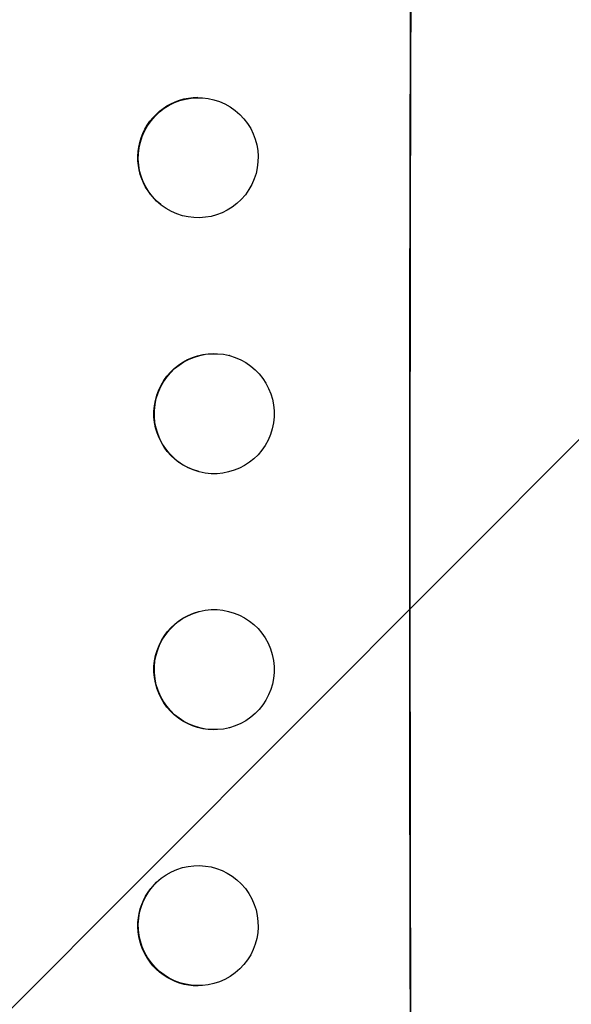
# Model space of a CAD drawing. Units: millimetres. Extents: x -5262 to 7010, y -5815 to 6867.
# Drawn here: x 5302 to 5371, y 1709 to 1832 of the extents above; entities that cross this region are included whole.
import ezdxf

# ---------------------------------------------------------------- set-up
doc = ezdxf.new("R2010")
doc.units = ezdxf.units.MM
doc.header["$LTSCALE"] = 20
doc.layers.add('2d', color=230, linetype='Continuous')
doc.layers.add('AS-Free_Space_Hatch', color=31, linetype='Continuous')

msp = doc.modelspace()

# ---------------------------------------------------------------- hatches: boundary and pattern name
at = {"layer": 'AS-Free_Space_Hatch'}
h = msp.add_hatch(dxfattribs=at)
h.set_pattern_fill('ANSI31', color=256, scale=100, angle=180, style=0)
edge = h.paths.add_edge_path()
edge.add_arc((3184.02, 3479.2), 1000, 314.57757, 330)
edge.add_line((4050.04, 2979.2), (5099.05, 4796.13))
edge.add_arc((4233.02, 5296.13), 1000, 330, 510)
edge.add_line((3367, 5796.13), (2317.99, 3979.2))
edge.add_arc((3184.02, 3479.2), 1000, 150, 258.61938)
edge.add_arc((3668.03, 1766.89), 1000, 132.9488, 180)
edge.add_line((2668.03, 1766.89), (2668.03, 1350.8))
edge.add_arc((3668.03, 1350.8), 1000, 180, 270)
edge.add_line((3668.03, 350.8), (5509.77, 350.8))
edge.add_arc((5509.77, 1350.8), 1000, 270, 360)
edge.add_line((6509.77, 1350.8), (6509.77, 1766.89))
edge.add_arc((5509.77, 1766.89), 1000, 0, 90)
edge.add_line((5509.77, 2766.89), (3885.89, 2766.89))

# ---------------------------------------------------------------- linework, layer by layer
at = {"layer": '2d'}
for p, q in [((5328.71, 1820.76), (5328.66, 1820.8)), ((5319.45, 1808.94), (5319.4, 1808.99)), ((5327.98, 1790.14), (5327.93, 1790.15)), ((5324.19, 1775.62), (5324.14, 1775.64)), ((5324.19, 1758.17), (5324.14, 1758.15)), ((5327.98, 1743.65), (5327.93, 1743.64)), ((5319.45, 1724.85), (5319.4, 1724.8)), ((5328.71, 1713.03), (5328.66, 1712.99))]:
    msp.add_line(p, q, dxfattribs=at)
msp.add_ellipse((5408.06, 1766.89), major_axis=(0, 1100), ratio=0.052336, start_param=1.458518, end_param=1.683074, dxfattribs=at)
at = {"layer": '2d', "extrusion": (0, 0, -1)}
for centre, major_axis, ratio, start_param, end_param in [((5408.06, 1766.89), (0, 1098), 0.052336, 4.599906, 4.824872), ((5324.03, 1814.9), (4.63, 5.91), 0.997494, 3.141593, 5.617382), ((5326.03, 1782.9), (1.89, 7.26), 0.99834, 3.141593, 6.030015), ((5326.03, 1750.9), (-1.89, 7.26), 0.99834, 3.395571, 6.283185), ((5324.03, 1718.9), (-4.63, 5.91), 0.997494, 3.803008, 6.283185)]:
    msp.add_ellipse(centre, major_axis=major_axis, ratio=ratio, start_param=start_param, end_param=end_param, dxfattribs=at)
at = {"layer": '2d'}
for centre, major_axis, ratio in [((5324.08, 1814.85), (4.63, 5.91), 0.997494), ((5326.09, 1782.88), (1.89, 7.26), 0.99834), ((5326.09, 1750.91), (-1.89, 7.26), 0.99834), ((5324.08, 1718.94), (-4.63, 5.91), 0.997494)]:
    msp.add_ellipse(centre, major_axis=major_axis, ratio=ratio, dxfattribs=at)

doc.saveas('drawing.dxf')
